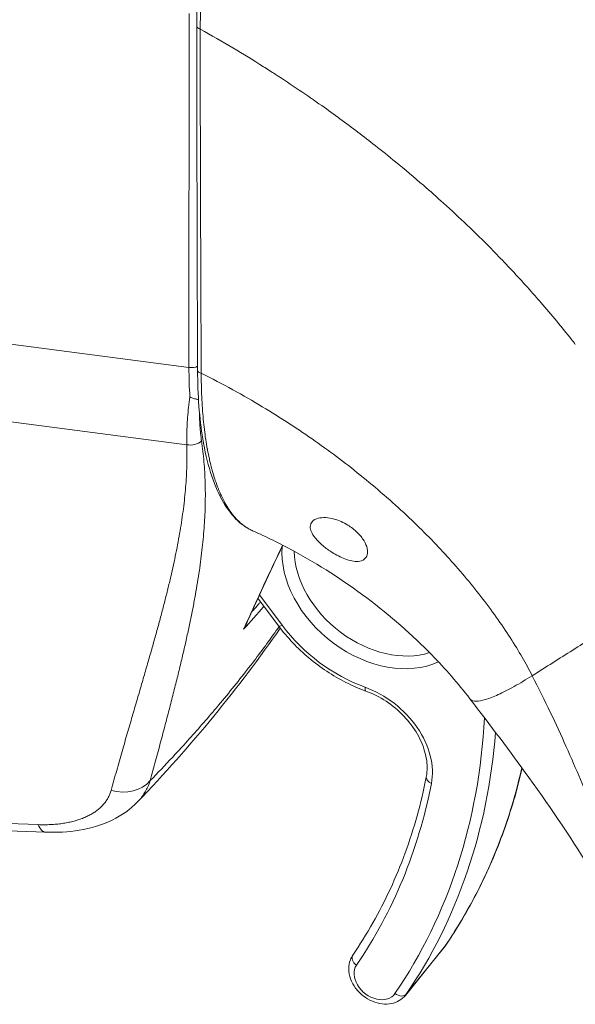
# Model space of a CAD drawing. Units: inches. Extents: x 14 to 427, y 8 to 267.
# Drawn here: x 410 to 410, y 194 to 195 of the extents above; entities that cross this region are included whole.
import ezdxf

# ---------------------------------------------------------------- set-up
doc = ezdxf.new("R2010")
doc.units = ezdxf.units.IN
doc.header["$LTSCALE"] = 26
doc.header["$MEASUREMENT"] = 0
doc.layers.add('Visible (ANSI)', color=7, linetype='Continuous', lineweight=5)
doc.layers.add('Visible Narrow (ANSI)', color=7, linetype='Continuous', lineweight=5)

msp = doc.modelspace()

# ---------------------------------------------------------------- linework, layer by layer
at = {"layer": 'Visible (ANSI)'}
for p, q in [((410.01763, 194.85922), (410.01763, 194.85922)), ((410.05572, 194.83582), (410.05572, 194.83582)), ((410.06257, 194.83148), (410.06257, 194.83148)), ((410.01224, 194.38706), (410.01224, 194.38706)), ((410.10164, 194.33311), (410.10164, 194.33309)), ((410.12746, 194.31551), (410.12746, 194.31552)), ((410.17428, 194.28104), (410.17431, 194.28103)), ((410.04214, 194.18978), (410.04214, 194.18977)), ((410.33717, 194.12617), (410.33718, 194.12613)), ((410.04938, 194.09614), (410.07809, 194.05761)), ((410.43604, 193.9917), (410.43604, 193.99169)), ((409.7539, 193.77084), (409.67637, 193.77363)), ((410.2544, 193.54399), (410.30848, 193.61095))]:
    msp.add_line(p, q, dxfattribs=at)
for centre, major_axis, start_param, end_param in [((410.20853, 194.235), (0.03484, -0.02814), 2.6878159, 2.6885243), ((410.21069, 194.23767), (-0.03086, 0.02492), 5.8951609, 5.8960514), ((410.21069, 194.23767), (0.03086, -0.02492), 0.3104248, 0.3123804), ((410.20853, 194.235), (0.03484, -0.02814), 0.3759209, 0.3776175)]:
    msp.add_ellipse(centre, major_axis=major_axis, ratio=0.7399972, start_param=start_param, end_param=end_param, dxfattribs=at)
for points, knots in [([(409.96432, 194.89143), (409.9643, 194.93248), (409.96782, 194.97834), (409.9813, 195.07214), (409.99138, 195.12123), (410.01659, 195.21632), (410.03199, 195.26353), (410.0661, 195.35036), (410.0852, 195.39112), (410.12165, 195.45587), (410.13912, 195.48213), (410.15651, 195.50367)], [0, 0, 0, 0, 0.5875624, 0.5875624, 1.1677811, 1.1677811, 1.7408647, 1.7408647, 2.3095606, 2.3095606, 2.7872918, 2.7872918, 2.7872918, 2.7872918]), ([(410.04178, 194.18994), (410.02481, 194.19754), (410.01039, 194.21258), (409.98713, 194.25505), (409.97823, 194.28385), (409.96796, 194.34603), (409.96552, 194.3783), (409.96538, 194.41313)], [0.0039124, 0.0039124, 0.0039124, 0.0039124, 0.567259, 0.567259, 1.1677899, 1.1677899, 1.6687387, 1.6687387, 1.6687387, 1.6687387]), ([(409.96668, 194.37216), (409.96605, 194.37232), (409.96535, 194.37247), (409.9646, 194.37264), (409.96319, 194.37295), (409.96157, 194.37331), (409.95987, 194.37384), (409.95817, 194.37436), (409.9564, 194.37504), (409.95468, 194.37593)], [0.15395749, 0.15395749, 0.15395749, 0.15395749, 0.33333333, 0.33333333, 0.33333333, 0.66666667, 0.66666667, 0.66666667, 1, 1, 1, 1]), ([(410.17013, 194.15088), (410.16727, 194.15197), (410.16434, 194.15329), (410.15843, 194.15629), (410.15549, 194.15796), (410.14803, 194.16262), (410.14374, 194.16573), (410.13556, 194.17257), (410.13189, 194.17624), (410.12666, 194.18281), (410.12486, 194.18571), (410.12262, 194.19104), (410.12209, 194.19348), (410.12223, 194.19826), (410.12306, 194.20054), (410.12656, 194.20466), (410.12947, 194.20634), (410.13629, 194.20802), (410.13974, 194.20831), (410.14733, 194.20788), (410.15139, 194.20718), (410.15558, 194.20601)], [-0.57392807, -0.57392807, -0.57392807, -0.57392807, -0.53381403, -0.53381403, -0.49391427, -0.49391427, -0.43075969, -0.43075969, -0.35976568, -0.35976568, -0.30059841, -0.30059841, -0.24545309, -0.24545309, -0.18315135, -0.18315135, -0.11040726, -0.11040726, -0.05467869, -0.05467869, -0.000001, -0.000001, -0.000001, -0.000001]), ([(410.15558, 194.20601), (410.15868, 194.20514), (410.16182, 194.20401), (410.16811, 194.20126), (410.17123, 194.19963), (410.17914, 194.19481), (410.18365, 194.19132), (410.19138, 194.18379), (410.19455, 194.17982), (410.19908, 194.17225), (410.20054, 194.1687), (410.20201, 194.16214), (410.20203, 194.15918), (410.20069, 194.154), (410.1993, 194.15184), (410.19507, 194.14856), (410.19213, 194.14756), (410.186, 194.14714), (410.1831, 194.14736), (410.17688, 194.14859), (410.17358, 194.14956), (410.17013, 194.15088)], [-0.56928744, -0.56928744, -0.56928744, -0.56928744, -0.52888577, -0.52888577, -0.48768411, -0.48768411, -0.42024216, -0.42024216, -0.35307171, -0.35307171, -0.29129274, -0.29129274, -0.2304014, -0.2304014, -0.16717789, -0.16717789, -0.09852884, -0.09852884, -0.04859211, -0.04859211, -0.000001, -0.000001, -0.000001, -0.000001]), ([(410.34424, 193.95632), (410.32763, 193.97789), (410.31031, 193.9978), (410.26419, 194.04497), (410.23327, 194.07206), (410.16838, 194.12078), (410.13355, 194.14309), (410.07992, 194.17217), (410.06088, 194.18151), (410.04214, 194.18977)], [0, 0, 0, 0, 0.3421649, 0.3421649, 0.8200021, 0.8200021, 1.2948776, 1.2948776, 1.5529687, 1.5529687, 1.5529687, 1.5529687]), ([(410.19945, 193.96706), (410.19007, 193.97045), (410.18078, 193.97446), (410.16261, 193.98364), (410.15372, 193.98881), (410.13653, 194.00017), (410.12823, 194.00637), (410.11239, 194.01966), (410.10486, 194.02675), (410.09073, 194.04167), (410.08414, 194.0495), (410.07809, 194.05761)], [4.46606988, 4.46606988, 4.46606988, 4.46606988, 4.62005346, 4.62005346, 4.77403703, 4.77403703, 4.92802061, 4.92802061, 5.08200418, 5.08200418, 5.23598776, 5.23598776, 5.23598776, 5.23598776]), ([(410.19945, 193.96706), (410.20909, 193.96357), (410.21866, 193.95874), (410.23664, 193.94687), (410.24505, 193.93983), (410.25981, 193.92427), (410.26616, 193.91575), (410.27622, 193.89817), (410.27991, 193.88912), (410.28439, 193.87137), (410.28515, 193.86271), (410.2843, 193.85227), (410.28397, 193.84988), (410.28352, 193.84756)], [1.3244772, 1.3244772, 1.3244772, 1.3244772, 1.6317616, 1.6317616, 1.9389889, 1.9389889, 2.246197, 2.246197, 2.5536043, 2.5536043, 2.8644315, 2.8644315, 2.9600243, 2.9600243, 2.9600243, 2.9600243]), ([(410.54883, 193.65187), (410.539, 193.6719), (410.52719, 193.6931), (410.48834, 193.7582), (410.45841, 193.80237), (410.40028, 193.88288), (410.37247, 193.91964), (410.34424, 193.95632)], [0, 0, 0, 0, 0.3459972, 0.3459972, 1.0579748, 1.0579748, 1.628654, 1.628654, 1.628654, 1.628654]), ([(410.41688, 193.85981), (410.41002, 193.83001), (410.40149, 193.80094), (410.38104, 193.74416), (410.36908, 193.71647), (410.34191, 193.66313), (410.32671, 193.63747), (410.30996, 193.61294)], [2.98604137, 2.98604137, 2.98604137, 2.98604137, 3.08071728, 3.08071728, 3.17657366, 3.17657366, 3.27243005, 3.27243005, 3.27243005, 3.27243005]), ([(410.28352, 193.84756), (410.27993, 193.82934), (410.27567, 193.8114), (410.26586, 193.77618), (410.26029, 193.75888), (410.24788, 193.72501), (410.24103, 193.70842), (410.22607, 193.67603), (410.21796, 193.66021), (410.20052, 193.62941), (410.19118, 193.61443), (410.18125, 193.59988)], [2.96002431, 2.96002431, 2.96002431, 2.96002431, 3.02250546, 3.02250546, 3.0849866, 3.0849866, 3.14746775, 3.14746775, 3.2099489, 3.2099489, 3.27243005, 3.27243005, 3.27243005, 3.27243005]), ([(409.88185, 193.81289), (409.87201, 193.8026), (409.85997, 193.79416), (409.83272, 193.78095), (409.81703, 193.77627), (409.78568, 193.77112), (409.76992, 193.77026), (409.7539, 193.77084)], [0, 0, 0, 0, 0.20312818, 0.20312818, 0.42023543, 0.42023543, 0.61637414, 0.61637414, 0.61637414, 0.61637414]), ([(410.30996, 193.61294), (410.30987, 193.61281), (410.30977, 193.61267), (410.30958, 193.6124), (410.30948, 193.61226), (410.30929, 193.612), (410.30919, 193.61186), (410.30899, 193.6116), (410.30889, 193.61147), (410.30868, 193.61121), (410.30858, 193.61108), (410.30848, 193.61095)], [3.272430046, 3.272430046, 3.272430046, 3.272430046, 3.284305988, 3.284305988, 3.29618193, 3.29618193, 3.308057872, 3.308057872, 3.319933814, 3.319933814, 3.331809756, 3.331809756, 3.331809756, 3.331809756]), ([(410.2544, 193.54399), (410.25204, 193.54108), (410.24915, 193.5386), (410.24259, 193.53471), (410.2389, 193.53334), (410.23089, 193.53172), (410.22655, 193.53159), (410.21758, 193.53261), (410.21295, 193.53387), (410.20398, 193.53766), (410.19964, 193.54023), (410.19175, 193.54642), (410.1882, 193.55004), (410.18225, 193.55802), (410.17985, 193.56238), (410.17657, 193.57142), (410.17565, 193.5761), (410.17559, 193.58508), (410.17631, 193.5894), (410.17874, 193.5957), (410.17987, 193.59787), (410.18125, 193.59988)], [3.3318098, 3.3318098, 3.3318098, 3.3318098, 3.6002479, 3.6002479, 3.881363, 3.881363, 4.1927914, 4.1927914, 4.5321554, 4.5321554, 4.8831641, 4.8831641, 5.2361667, 5.2361667, 5.5876546, 5.5876546, 5.9284735, 5.9284735, 6.2393824, 6.2393824, 6.4140227, 6.4140227, 6.4140227, 6.4140227])]:
    msp.add_open_spline(points, degree=3, knots=knots, dxfattribs=at)
for points in [[(409.96538, 194.41313), (409.96472, 194.57219), (409.96439, 194.73165), (409.96432, 194.89143)], [(410.08392, 194.1698), (410.06614, 194.1325), (410.04869, 194.09498), (410.0316, 194.05722)], [(410.08044, 194.05452), (410.02358, 193.97212), (409.9565, 193.89086), (409.88185, 193.81289)], [(410.34424, 193.95632), (410.34424, 193.95632), (410.34424, 193.95632), (410.34424, 193.95632)]]:
    msp.add_open_spline(points, degree=3, dxfattribs=at)
at = {"layer": 'Visible Narrow (ANSI)'}
for p, q in [((409.95374, 194.90893), (409.95341, 194.41689)), ((410.41077, 194.54309), (410.41081, 194.54308)), ((410.43634, 194.51475), (410.43631, 194.51475)), ((409.95341, 194.41689), (409.5279, 194.47217)), ((409.95049, 194.3095), (409.53858, 194.36301)), ((410.13256, 194.31192), (410.13257, 194.31193)), ((410.14398, 194.30375), (410.144, 194.30375)), ((410.05151, 194.10074), (410.08294, 194.05857)), ((410.03993, 194.0762), (410.03993, 194.0762)), ((410.03495, 194.06527), (410.03495, 194.06527)), ((410.40474, 194.0341), (410.40474, 194.03409)), ((410.41411, 194.01867), (410.41411, 194.01867)), ((409.74368, 193.78137), (409.67312, 193.78391)), ((410.25561, 193.54562), (410.30968, 193.61257))]:
    msp.add_line(p, q, dxfattribs=at)
for centre, major_axis, ratio, start_param, end_param in [((409.97199, 194.89144), (-0.00768, 0), 0.5780363, 0.0000004, 1.1739073), ((410.19898, 194.84057), (-0.13639, -0.50661), 0.3450664, 4.7675194, 4.7675209), ((410.18735, 194.84369), (-0.11308, -0.42001), 0.3450664, 4.7915857, 4.7915884), ((410.19897, 194.84057), (-0.10977, -0.40773), 0.3450664, 4.8057918, 4.8057951), ((410.19896, 194.84057), (0.10444, 0.38794), 0.3450664, 1.6744712, 1.6744747), ((409.95673, 194.42401), (-0.0128, 0.00001), 0.5764074, 1.3093767, 2.3113703), ((410.14336, 194.65459), (-0.11639, -0.43891), 0.3420105, 5.3724992, 5.4873328), ((409.97306, 194.41316), (-0.00768, -0.00003), 0.5831914, 0, 1.2260682), ((410.19896, 194.84055), (-0.13637, -0.50655), 0.3450664, 5.8913594, 5.8913611), ((410.16418, 194.84992), (-0.12972, -0.48184), 0.3450664, 0.085657, 0.0856608), ((410.17578, 194.84681), (-0.13305, -0.49421), 0.3450664, 0.1651644, 0.1651893), ((410.18737, 194.84369), (-0.13305, -0.49421), 0.3450664, 0.136964, 0.1370104), ((410.19897, 194.84057), (-0.13638, -0.50657), 0.3450664, 0.1967554, 0.1968435), ((409.95557, 194.32754), (-0.02164, -0.00128), 0.851615, 1.2842249, 2.3035856), ((410.29174, 194.81559), (-0.14636, -0.54364), 0.3450664, 0.1974311, 0.197542), ((410.21614, 194.12351), (-0.11448, 0.09246), 0.7399972, 0.4585544, 0.4585568), ((410.21613, 194.12351), (0.11447, -0.09246), 0.7399972, 3.6066808, 5.9353616), ((410.22154, 194.1302), (-0.10452, 0.08442), 0.7399972, 0.5531713, 2.6883174), ((410.21613, 194.12351), (0.11447, -0.09246), 0.7399972, 0.7641708, 0.7643282), ((410.08835, 194.06526), (-0.01026, -0.00765), 0.2201051, 0, 0.8611635), ((410.21613, 194.12351), (0.14931, -0.12059), 0.7399972, 4.3790073, 5.1489252), ((410.21613, 194.12351), (-0.14931, 0.12059), 0.7399972, 3.5609802, 3.5611902), ((410.22154, 194.1302), (0.15927, -0.12863), 0.7399972, 0.2844048, 0.2845136), ((409.30955, 194.35015), (0.96752, -0.78144), 0.7399972, 0.4834058, 0.4834139), ((410.2038, 193.97909), (-0.00435, -0.01203), 0.2843815, 5.4014143, 6.2831853), ((410.18774, 193.88172), (0.08959, -0.07236), 0.7399972, 0.3717854, 2.0073325), ((409.25005, 194.27651), (0.95758, -0.77341), 0.7399972, 0.0593797, 0.4923957), ((409.25546, 194.2832), (0.96754, -0.78145), 0.7399972, 0.0593797, 0.4688435), ((409.30953, 194.35015), (0.96754, -0.78145), 0.7399972, 0.0593797, 0.3487574), ((409.8572, 193.86959), (0.04933, -0.01363), 0.8278219, 4.6965928, 5.927504), ((410.29607, 193.84509), (-0.01255, 0.00247), 0.6266574, 0, 1.2518694), ((409.25005, 194.27651), (0.90582, -0.7316), 0.7399972, 0.0593797, 0.3717854), ((409.75574, 193.82199), (-0.00184, -0.05115), 0.3460416, 5.6423602, 6.2831853), ((410.27264, 193.63989), (0.03583, -0.02894), 0.7399972, 0, 0.0593797), ((410.29939, 193.62016), (0.01057, -0.00722), 0.6714245, 6.2292969, 6.2831853), ((410.19181, 193.59267), (-0.01057, 0.00722), 0.6714245, 0, 1.5169105), ((410.21316, 193.56624), (-0.02588, 0.0209), 0.7399972, 0.0593797, 3.2009724), ((410.24532, 193.55321), (0.01057, -0.00722), 0.6714245, 4.6584982, 6.2292969), ((410.21857, 193.57294), (0.03583, -0.02894), 0.7399972, 0, 0.0593797)]:
    msp.add_ellipse(centre, major_axis=major_axis, ratio=ratio, start_param=start_param, end_param=end_param, dxfattribs=at)
for points, knots in [([(410.16451, 195.50429), (410.16403, 195.5037), (410.16352, 195.50306), (410.16297, 195.50237), (410.16241, 195.50167), (410.16181, 195.50091), (410.16117, 195.50011), (410.16116, 195.5001), (410.16116, 195.50009), (410.16115, 195.50008), (410.16052, 195.49928), (410.15986, 195.49844), (410.15918, 195.49755), (410.15917, 195.49754), (410.15916, 195.49753), (410.15915, 195.49752), (410.15846, 195.49663), (410.15775, 195.4957), (410.15701, 195.49473), (410.157, 195.49472), (410.15699, 195.49471), (410.15698, 195.49469), (410.15624, 195.49372), (410.15547, 195.49271), (410.15469, 195.49166), (410.15468, 195.49165), (410.15467, 195.49164), (410.15466, 195.49162), (410.15388, 195.49057), (410.15307, 195.48949), (410.15224, 195.48836), (410.15223, 195.48835), (410.15222, 195.48834), (410.15221, 195.48832), (410.15138, 195.48719), (410.15052, 195.48601), (410.14962, 195.48477), (410.14962, 195.48475), (410.14961, 195.48474), (410.1496, 195.48473), (410.1487, 195.48348), (410.14775, 195.48216), (410.14676, 195.48075), (410.14675, 195.48074), (410.14674, 195.48072), (410.14673, 195.48071), (410.14573, 195.4793), (410.14468, 195.47779), (410.14356, 195.47617), (410.14355, 195.47616), (410.14354, 195.47614), (410.14353, 195.47613), (410.14241, 195.4745), (410.14122, 195.47276), (410.13995, 195.47088), (410.13994, 195.47086), (410.13993, 195.47085), (410.13992, 195.47083), (410.13865, 195.46894), (410.1373, 195.46691), (410.13585, 195.4647), (410.13584, 195.46468), (410.13583, 195.46467), (410.13582, 195.46465), (410.13437, 195.46243), (410.13282, 195.46004), (410.13118, 195.45746), (410.13117, 195.45744), (410.13116, 195.45742), (410.13115, 195.4574), (410.12951, 195.45482), (410.12778, 195.45205), (410.12598, 195.44912), (410.12597, 195.4491), (410.12595, 195.44908), (410.12594, 195.44906), (410.12414, 195.44612), (410.12228, 195.44303), (410.12034, 195.43975), (410.12032, 195.43973), (410.12031, 195.43971), (410.1203, 195.43969), (410.11835, 195.4364), (410.11633, 195.43292), (410.11424, 195.42925), (410.11423, 195.42923), (410.11422, 195.42921), (410.11421, 195.42919), (410.11211, 195.42551), (410.10996, 195.42165), (410.10772, 195.41756), (410.10771, 195.41753), (410.1077, 195.41751), (410.10768, 195.41749), (410.10544, 195.41339), (410.10312, 195.40906), (410.10072, 195.40446), (410.10071, 195.40444), (410.10069, 195.40442), (410.10068, 195.4044), (410.09828, 195.3998), (410.09578, 195.39493), (410.09319, 195.38975), (410.09318, 195.38973), (410.09317, 195.3897), (410.09316, 195.38968), (410.09057, 195.3845), (410.08789, 195.379), (410.0851, 195.37315), (410.08509, 195.37313), (410.08508, 195.3731), (410.08507, 195.37308), (410.08229, 195.36722), (410.0794, 195.361), (410.07641, 195.35435), (410.0764, 195.35433), (410.07639, 195.35431), (410.07638, 195.35429), (410.07338, 195.34763), (410.07028, 195.34056), (410.06707, 195.33301), (410.06707, 195.33299), (410.06706, 195.33296), (410.06705, 195.33294), (410.06384, 195.32538), (410.06053, 195.31734), (410.05714, 195.3088), (410.05713, 195.30878), (410.05712, 195.30876), (410.05711, 195.30874), (410.05372, 195.3002), (410.05024, 195.29115), (410.04669, 195.28155), (410.04669, 195.28153), (410.04668, 195.28152), (410.04667, 195.2815), (410.04313, 195.2719), (410.03951, 195.26174), (410.03582, 195.25091), (410.03582, 195.25089), (410.03581, 195.25088), (410.03581, 195.25087), (410.03212, 195.24003), (410.02836, 195.22851), (410.02456, 195.21622), (410.02455, 195.21621), (410.02455, 195.21621), (410.02455, 195.2162), (410.02074, 195.20391), (410.01689, 195.19085), (410.01306, 195.17696), (410.01306, 195.17696), (410.01306, 195.17695), (410.01306, 195.17695), (410.00922, 195.16305), (410.0054, 195.14831), (410.00198, 195.13417), (410.00198, 195.13417), (410.00198, 195.13416), (410.00198, 195.13416), (409.99857, 195.12002), (409.99555, 195.10649), (409.99289, 195.09376), (409.99289, 195.09375), (409.99289, 195.09374), (409.99289, 195.09373), (409.99023, 195.08101), (409.98794, 195.06908), (409.98594, 195.05789), (409.98594, 195.05788), (409.98593, 195.05786), (409.98593, 195.05785), (409.98393, 195.04667), (409.98222, 195.03622), (409.98073, 195.02639), (409.98073, 195.02637), (409.98072, 195.02635), (409.98072, 195.02633), (409.97923, 195.01651), (409.97796, 195.0073), (409.97686, 194.99863), (409.97685, 194.99861), (409.97685, 194.99859), (409.97685, 194.99857), (409.97575, 194.98991), (409.97482, 194.98178), (409.97402, 194.97412), (409.97402, 194.9741), (409.97402, 194.97408), (409.97402, 194.97405), (409.97322, 194.9664), (409.97256, 194.95921), (409.972, 194.95242), (409.972, 194.9524), (409.972, 194.95237), (409.97199, 194.95235), (409.97144, 194.94556), (409.97099, 194.93917), (409.97062, 194.93313), (409.97061, 194.93311), (409.97061, 194.93309), (409.97061, 194.93307), (409.97024, 194.92704), (409.96995, 194.92137), (409.96973, 194.91601), (409.96973, 194.91599), (409.96973, 194.91597), (409.96973, 194.91594), (409.9695, 194.9106), (409.96934, 194.90557), (409.96923, 194.90082), (409.96923, 194.90079), (409.96923, 194.90077), (409.96923, 194.90075), (409.96912, 194.896), (409.96905, 194.89154), (409.96903, 194.88734)], [0, 0, 0, 0, 0.0266821, 0.0266821, 0.0266821, 0.0537236, 0.0537236, 0.0537236, 0.0540541, 0.0540541, 0.0540541, 0.0807638, 0.0807638, 0.0807638, 0.0810811, 0.0810811, 0.0810811, 0.1078045, 0.1078045, 0.1078045, 0.1081081, 0.1081081, 0.1081081, 0.1348444, 0.1348444, 0.1348444, 0.1351351, 0.1351351, 0.1351351, 0.1618839, 0.1618839, 0.1618839, 0.1621622, 0.1621622, 0.1621622, 0.1889244, 0.1889244, 0.1889244, 0.1891892, 0.1891892, 0.1891892, 0.2159652, 0.2159652, 0.2159652, 0.2162162, 0.2162162, 0.2162162, 0.243006, 0.243006, 0.243006, 0.2432432, 0.2432432, 0.2432432, 0.2700466, 0.2700466, 0.2700466, 0.2702703, 0.2702703, 0.2702703, 0.2970878, 0.2970878, 0.2970878, 0.2972973, 0.2972973, 0.2972973, 0.3241293, 0.3241293, 0.3241293, 0.3243243, 0.3243243, 0.3243243, 0.3511695, 0.3511695, 0.3511695, 0.3513514, 0.3513514, 0.3513514, 0.3782099, 0.3782099, 0.3782099, 0.3783784, 0.3783784, 0.3783784, 0.4052505, 0.4052505, 0.4052505, 0.4054054, 0.4054054, 0.4054054, 0.4322909, 0.4322909, 0.4322909, 0.4324324, 0.4324324, 0.4324324, 0.4593316, 0.4593316, 0.4593316, 0.4594595, 0.4594595, 0.4594595, 0.4863722, 0.4863722, 0.4863722, 0.4864865, 0.4864865, 0.4864865, 0.5134128, 0.5134128, 0.5134128, 0.5135135, 0.5135135, 0.5135135, 0.5404535, 0.5404535, 0.5404535, 0.5405405, 0.5405405, 0.5405405, 0.5674942, 0.5674942, 0.5674942, 0.5675676, 0.5675676, 0.5675676, 0.5945348, 0.5945348, 0.5945348, 0.5945946, 0.5945946, 0.5945946, 0.6215754, 0.6215754, 0.6215754, 0.6216216, 0.6216216, 0.6216216, 0.648616, 0.648616, 0.648616, 0.6486486, 0.6486486, 0.6486486, 0.6756567, 0.6756567, 0.6756567, 0.6756757, 0.6756757, 0.6756757, 0.7026974, 0.7026974, 0.7026974, 0.7027027, 0.7027027, 0.7027027, 0.7297297, 0.7297297, 0.7297297, 0.7297378, 0.7297378, 0.7297378, 0.7567568, 0.7567568, 0.7567568, 0.7567785, 0.7567785, 0.7567785, 0.7837838, 0.7837838, 0.7837838, 0.7838193, 0.7838193, 0.7838193, 0.8108108, 0.8108108, 0.8108108, 0.8108599, 0.8108599, 0.8108599, 0.8378378, 0.8378378, 0.8378378, 0.8379005, 0.8379005, 0.8379005, 0.8648649, 0.8648649, 0.8648649, 0.8649412, 0.8649412, 0.8649412, 0.8918919, 0.8918919, 0.8918919, 0.8919818, 0.8919818, 0.8919818, 0.9189189, 0.9189189, 0.9189189, 0.9190223, 0.9190223, 0.9190223, 0.9459459, 0.9459459, 0.9459459, 0.946063, 0.946063, 0.946063, 0.972973, 0.972973, 0.972973, 0.9731035, 0.9731035, 0.9731035, 1, 1, 1, 1]), ([(409.96903, 194.88734), (409.96906, 194.83968), (409.96911, 194.79825), (409.9692, 194.75691), (409.96929, 194.71557), (409.96941, 194.67432), (409.96954, 194.63587), (409.96966, 194.59741), (409.96979, 194.56174), (409.96994, 194.52432), (409.97009, 194.48691), (409.97026, 194.44776), (409.97048, 194.40893)], [0, 0, 0, 0, 0.25, 0.25, 0.25, 0.5, 0.5, 0.5, 0.75, 0.75, 0.75, 1, 1, 1, 1]), ([(410.49081, 194.44893), (410.48905, 194.45119), (410.48727, 194.45346), (410.48548, 194.45574), (410.47224, 194.47254), (410.45817, 194.4896), (410.44292, 194.50719), (410.44093, 194.50948), (410.43893, 194.51178), (410.4369, 194.51409), (410.42354, 194.52931), (410.40927, 194.54493), (410.39461, 194.56033), (410.38765, 194.56765), (410.3806, 194.57491), (410.37355, 194.58205), (410.36247, 194.59325), (410.35135, 194.60417), (410.34023, 194.61478), (410.32935, 194.62518), (410.31847, 194.63529), (410.30765, 194.6451), (410.29829, 194.65359), (410.28896, 194.66186), (410.27951, 194.67006), (410.26688, 194.681), (410.25405, 194.69182), (410.24053, 194.70287), (410.23139, 194.71035), (410.22193, 194.71793), (410.21217, 194.7256), (410.19671, 194.73773), (410.18048, 194.75008), (410.16344, 194.76256), (410.15517, 194.76861), (410.14671, 194.7747), (410.13806, 194.78082), (410.11764, 194.79525), (410.09613, 194.80984), (410.07343, 194.82451), (410.06803, 194.828), (410.06257, 194.83149), (410.05703, 194.83499), (410.02944, 194.85243), (410.00015, 194.86994), (409.96903, 194.88734)], [0, 0, 0, 0, 0.0152892, 0.0152892, 0.0152892, 0.12816556, 0.12816556, 0.12816556, 0.14285714, 0.14285714, 0.14285714, 0.23972808, 0.23972808, 0.23972808, 0.28571429, 0.28571429, 0.28571429, 0.3578831, 0.3578831, 0.3578831, 0.42857143, 0.42857143, 0.42857143, 0.48974259, 0.48974259, 0.48974259, 0.57142857, 0.57142857, 0.57142857, 0.62671971, 0.62671971, 0.62671971, 0.71428571, 0.71428571, 0.71428571, 0.75680504, 0.75680504, 0.75680504, 0.85714286, 0.85714286, 0.85714286, 0.88101857, 0.88101857, 0.88101857, 1, 1, 1, 1]), ([(409.97048, 194.40893), (409.97048, 194.40367), (409.97053, 194.39829), (409.97064, 194.39279), (409.97075, 194.38729), (409.97093, 194.38168), (409.97117, 194.37624), (409.97117, 194.37612), (409.97118, 194.37601), (409.97118, 194.3759), (409.97142, 194.37058), (409.97171, 194.36543), (409.97205, 194.3604), (409.97206, 194.36021), (409.97207, 194.36003), (409.97208, 194.35984), (409.97242, 194.3549), (409.97281, 194.35007), (409.97326, 194.34536), (409.97328, 194.34511), (409.9733, 194.34486), (409.97333, 194.34461), (409.97376, 194.33998), (409.97425, 194.33547), (409.97478, 194.33111), (409.97481, 194.3308), (409.97485, 194.3305), (409.97489, 194.33019), (409.97541, 194.32592), (409.97597, 194.32177), (409.9766, 194.31758), (409.97666, 194.31722), (409.97671, 194.31685), (409.97677, 194.31649), (409.9774, 194.31236), (409.97809, 194.30818), (409.97887, 194.30389), (409.97896, 194.30344), (409.97904, 194.303), (409.97912, 194.30255), (409.97992, 194.2983), (409.9808, 194.29395), (409.98176, 194.28964), (409.98188, 194.28911), (409.982, 194.28858), (409.98212, 194.28806), (409.98309, 194.28382), (409.98413, 194.27962), (409.98526, 194.27546), (409.98542, 194.27487), (409.98558, 194.27428), (409.98575, 194.27369), (409.98688, 194.26961), (409.9881, 194.26558), (409.98941, 194.26161), (409.98962, 194.26097), (409.98983, 194.26033), (409.99005, 194.2597), (409.99136, 194.25582), (409.99277, 194.252), (409.99426, 194.24827), (409.99453, 194.2476), (409.9948, 194.24693), (409.99508, 194.24626), (409.99658, 194.24263), (409.99818, 194.23908), (409.99986, 194.23566), (410.00019, 194.23497), (410.00054, 194.23428), (410.00088, 194.2336), (410.00257, 194.23028), (410.00434, 194.22708), (410.00624, 194.22396), (410.00666, 194.22327), (410.00708, 194.22259), (410.00751, 194.22192), (410.00943, 194.21889), (410.01145, 194.21599), (410.01345, 194.21339), (410.01394, 194.21275), (410.01443, 194.21213), (410.01492, 194.21152), (410.01687, 194.2091), (410.0188, 194.20695), (410.02066, 194.20504), (410.02117, 194.20452), (410.02166, 194.20402), (410.02216, 194.20354), (410.02395, 194.20179), (410.02569, 194.20025), (410.02739, 194.19888), (410.02789, 194.19847), (410.02838, 194.19808), (410.02888, 194.1977), (410.03052, 194.19644), (410.03213, 194.19532), (410.03372, 194.1943), (410.03423, 194.19398), (410.03474, 194.19366), (410.03524, 194.19336), (410.0368, 194.19242), (410.03834, 194.19158), (410.0399, 194.19082), (410.04044, 194.19055), (410.04098, 194.1903), (410.04152, 194.19005), (410.04172, 194.18996), (410.04193, 194.18987), (410.04214, 194.18978)], [0, 0, 0, 0, 0.02, 0.02, 0.02, 0.04, 0.04, 0.04, 0.04042106, 0.04042106, 0.04042106, 0.06, 0.06, 0.06, 0.0607227, 0.0607227, 0.0607227, 0.08, 0.08, 0.08, 0.0810182, 0.0810182, 0.0810182, 0.1, 0.1, 0.1, 0.10132862, 0.10132862, 0.10132862, 0.12, 0.12, 0.12, 0.12162982, 0.12162982, 0.12162982, 0.14, 0.14, 0.14, 0.14190463, 0.14190463, 0.14190463, 0.16, 0.16, 0.16, 0.16220962, 0.16220962, 0.16220962, 0.18, 0.18, 0.18, 0.18251094, 0.18251094, 0.18251094, 0.2, 0.2, 0.2, 0.20280849, 0.20280849, 0.20280849, 0.22, 0.22, 0.22, 0.22310348, 0.22310348, 0.22310348, 0.24, 0.24, 0.24, 0.24341549, 0.24341549, 0.24341549, 0.26, 0.26, 0.26, 0.26364309, 0.26364309, 0.26364309, 0.28, 0.28, 0.28, 0.28400376, 0.28400376, 0.28400376, 0.3, 0.3, 0.3, 0.30432691, 0.30432691, 0.30432691, 0.32, 0.32, 0.32, 0.32461242, 0.32461242, 0.32461242, 0.34, 0.34, 0.34, 0.34491177, 0.34491177, 0.34491177, 0.36, 0.36, 0.36, 0.36519274, 0.36519274, 0.36519274, 0.3671649, 0.3671649, 0.3671649, 0.3671649]), ([(410.43083, 193.98841), (410.42218, 194.00521), (410.41212, 194.02271), (410.40017, 194.04128), (410.38822, 194.05984), (410.37434, 194.07946), (410.35955, 194.09851), (410.34476, 194.11757), (410.32907, 194.13606), (410.31267, 194.15406), (410.29627, 194.17206), (410.27917, 194.18956), (410.25956, 194.20807), (410.23994, 194.22658), (410.21777, 194.24605), (410.19577, 194.26397), (410.17377, 194.28189), (410.15197, 194.29832), (410.12892, 194.31449), (410.10587, 194.33065), (410.08158, 194.34656), (410.05528, 194.36236), (410.02898, 194.37816), (410.00067, 194.39384), (409.97048, 194.40893)], [0, 0, 0, 0, 0.125, 0.125, 0.125, 0.25, 0.25, 0.25, 0.375, 0.375, 0.375, 0.5, 0.5, 0.5, 0.625, 0.625, 0.625, 0.75, 0.75, 0.75, 0.875, 0.875, 0.875, 1, 1, 1, 1]), ([(409.95468, 194.37593), (409.95399, 194.37101), (409.95338, 194.36618), (409.95285, 194.36145), (409.95232, 194.35671), (409.95188, 194.35208), (409.95152, 194.34754), (409.95116, 194.343), (409.95089, 194.33856), (409.95069, 194.33423), (409.9505, 194.3299), (409.95038, 194.32567), (409.95035, 194.32154), (409.95032, 194.31742), (409.95036, 194.3134), (409.95049, 194.3095)], [0, 0, 0, 0, 0.2, 0.2, 0.2, 0.4, 0.4, 0.4, 0.6, 0.6, 0.6, 0.8, 0.8, 0.8, 1, 1, 1, 1]), ([(409.96795, 194.35513), (409.96798, 194.35247), (409.96803, 194.34985), (409.96811, 194.34727), (409.96823, 194.34337), (409.96841, 194.33956), (409.96865, 194.33585), (409.9689, 194.33214), (409.9692, 194.32852), (409.96957, 194.32499), (409.96994, 194.32146), (409.97036, 194.31803), (409.97085, 194.31469)], [0.26754296, 0.26754296, 0.26754296, 0.26754296, 0.4, 0.4, 0.4, 0.6, 0.6, 0.6, 0.8, 0.8, 0.8, 1, 1, 1, 1]), ([(409.95049, 194.3095), (409.95062, 194.3046), (409.95067, 194.2997), (409.95066, 194.29479), (409.95064, 194.28988), (409.95056, 194.28497), (409.95042, 194.28006), (409.95027, 194.27514), (409.95006, 194.27022), (409.94978, 194.26528), (409.94951, 194.26035), (409.94917, 194.25541), (409.94877, 194.25045), (409.94837, 194.24549), (409.9479, 194.24051), (409.94738, 194.23552), (409.94686, 194.23053), (409.94628, 194.22552), (409.94564, 194.22048), (409.94499, 194.21544), (409.94429, 194.21038), (409.94354, 194.20529), (409.94278, 194.2002), (409.94197, 194.19508), (409.9411, 194.18993), (409.94023, 194.18478), (409.93931, 194.17959), (409.93833, 194.17436), (409.93735, 194.16913), (409.93632, 194.16385), (409.93524, 194.15853), (409.93415, 194.15321), (409.93302, 194.14785), (409.93183, 194.14242), (409.93064, 194.137), (409.9294, 194.13152), (409.92811, 194.12598), (409.92681, 194.12044), (409.92547, 194.11484), (409.92408, 194.10917), (409.92268, 194.10349), (409.92124, 194.09775), (409.91974, 194.09193), (409.91825, 194.0861), (409.9167, 194.0802), (409.91511, 194.07421), (409.91352, 194.06822), (409.91187, 194.06214), (409.91018, 194.05597), (409.90849, 194.04979), (409.90675, 194.04352), (409.90496, 194.03714), (409.90317, 194.03076), (409.90133, 194.02427), (409.89944, 194.01766), (409.89755, 194.01105), (409.89561, 194.00432), (409.89363, 193.99746), (409.89164, 193.99061), (409.88961, 193.98362), (409.88753, 193.97648), (409.88545, 193.96935), (409.88332, 193.96207), (409.88115, 193.95463), (409.87897, 193.94719), (409.87675, 193.93959), (409.87448, 193.93182), (409.87221, 193.92405), (409.8699, 193.9161), (409.86754, 193.90797), (409.86518, 193.89983), (409.86278, 193.89149), (409.86033, 193.88296), (409.85789, 193.87443), (409.8554, 193.86569), (409.85287, 193.8567), (409.85033, 193.8477), (409.84776, 193.83846), (409.84514, 193.82897)], [0, 0, 0, 0, 0.0384615, 0.0384615, 0.0384615, 0.0769231, 0.0769231, 0.0769231, 0.1153846, 0.1153846, 0.1153846, 0.1538462, 0.1538462, 0.1538462, 0.1923077, 0.1923077, 0.1923077, 0.2307692, 0.2307692, 0.2307692, 0.2692308, 0.2692308, 0.2692308, 0.3076923, 0.3076923, 0.3076923, 0.3461538, 0.3461538, 0.3461538, 0.3846154, 0.3846154, 0.3846154, 0.4230769, 0.4230769, 0.4230769, 0.4615385, 0.4615385, 0.4615385, 0.5, 0.5, 0.5, 0.5384615, 0.5384615, 0.5384615, 0.5769231, 0.5769231, 0.5769231, 0.6153846, 0.6153846, 0.6153846, 0.6538462, 0.6538462, 0.6538462, 0.6923077, 0.6923077, 0.6923077, 0.7307692, 0.7307692, 0.7307692, 0.7692308, 0.7692308, 0.7692308, 0.8076923, 0.8076923, 0.8076923, 0.8461538, 0.8461538, 0.8461538, 0.8846154, 0.8846154, 0.8846154, 0.9230769, 0.9230769, 0.9230769, 0.9615385, 0.9615385, 0.9615385, 1, 1, 1, 1]), ([(409.97085, 194.31469), (409.97155, 194.30988), (409.97218, 194.30508), (409.97274, 194.30026), (409.9733, 194.29545), (409.97379, 194.29062), (409.97421, 194.28579), (409.97463, 194.28096), (409.97498, 194.27612), (409.97526, 194.27127), (409.97555, 194.26642), (409.97576, 194.26156), (409.97592, 194.25669), (409.97607, 194.25181), (409.97615, 194.24692), (409.97618, 194.24201), (409.9762, 194.2371), (409.97616, 194.23218), (409.97606, 194.22723), (409.97595, 194.22228), (409.97579, 194.2173), (409.97556, 194.2123), (409.97534, 194.2073), (409.97506, 194.20227), (409.97471, 194.19721), (409.97437, 194.19215), (409.97397, 194.18705), (409.97351, 194.18192), (409.97305, 194.17678), (409.97253, 194.17161), (409.97196, 194.16639), (409.97138, 194.16117), (409.97075, 194.1559), (409.97007, 194.15058), (409.96938, 194.14526), (409.96863, 194.13989), (409.96783, 194.13446), (409.96703, 194.12903), (409.96618, 194.12354), (409.96527, 194.11798), (409.96435, 194.11241), (409.96339, 194.10679), (409.96236, 194.10108), (409.96134, 194.09537), (409.96026, 194.08959), (409.95912, 194.08372), (409.95798, 194.07785), (409.95679, 194.0719), (409.95554, 194.06585), (409.95429, 194.0598), (409.95298, 194.05365), (409.95161, 194.0474), (409.95025, 194.04114), (409.94882, 194.03478), (409.94734, 194.0283), (409.94585, 194.02183), (409.94431, 194.01523), (409.94271, 194.0085), (409.9411, 194.00177), (409.93944, 193.99492), (409.93771, 193.98791), (409.93599, 193.98091), (409.9342, 193.97376), (409.93234, 193.96646), (409.93049, 193.95915), (409.92857, 193.95168), (409.92659, 193.94404), (409.92461, 193.9364), (409.92256, 193.92858), (409.92045, 193.92057), (409.91833, 193.91255), (409.91615, 193.90434), (409.9139, 193.89593), (409.91165, 193.88751), (409.90933, 193.87889), (409.90693, 193.87001), (409.90453, 193.86112), (409.90206, 193.85198), (409.89951, 193.8426)], [0, 0, 0, 0, 0.0384615, 0.0384615, 0.0384615, 0.0769231, 0.0769231, 0.0769231, 0.1153846, 0.1153846, 0.1153846, 0.1538462, 0.1538462, 0.1538462, 0.1923077, 0.1923077, 0.1923077, 0.2307692, 0.2307692, 0.2307692, 0.2692308, 0.2692308, 0.2692308, 0.3076923, 0.3076923, 0.3076923, 0.3461538, 0.3461538, 0.3461538, 0.3846154, 0.3846154, 0.3846154, 0.4230769, 0.4230769, 0.4230769, 0.4615385, 0.4615385, 0.4615385, 0.5, 0.5, 0.5, 0.5384615, 0.5384615, 0.5384615, 0.5769231, 0.5769231, 0.5769231, 0.6153846, 0.6153846, 0.6153846, 0.6538462, 0.6538462, 0.6538462, 0.6923077, 0.6923077, 0.6923077, 0.7307692, 0.7307692, 0.7307692, 0.7692308, 0.7692308, 0.7692308, 0.8076923, 0.8076923, 0.8076923, 0.8461538, 0.8461538, 0.8461538, 0.8846154, 0.8846154, 0.8846154, 0.9230769, 0.9230769, 0.9230769, 0.9615385, 0.9615385, 0.9615385, 1, 1, 1, 1]), ([(410.02939, 194.053), (410.04075, 194.07815), (410.05189, 194.10235), (410.06276, 194.12561), (410.06985, 194.14077), (410.07682, 194.15554), (410.08368, 194.16992)], [0.00000005, 0.00000005, 0.00000005, 0.00000005, 0.25, 0.25, 0.25, 0.41299644, 0.41299644, 0.41299644, 0.41299644]), ([(410.05303, 194.09124), (410.05205, 194.09008), (410.05107, 194.08895), (410.05011, 194.08783), (410.0475, 194.0848), (410.04497, 194.08191), (410.04252, 194.07912), (410.04185, 194.07837), (410.0412, 194.07763), (410.04055, 194.07689)], [0.70383468, 0.70383468, 0.70383468, 0.70383468, 0.75, 0.75, 0.75, 0.875, 0.875, 0.875, 0.90871814, 0.90871814, 0.90871814, 0.90871814]), ([(410.43083, 193.98841), (410.44048, 193.99449), (410.44998, 194.0005), (410.45933, 194.00641), (410.46869, 194.01232), (410.47789, 194.01814), (410.48714, 194.02398), (410.49638, 194.02982), (410.50566, 194.03568), (410.51496, 194.04155), (410.52425, 194.04742), (410.53356, 194.05331), (410.54291, 194.05921), (410.55226, 194.06512), (410.56165, 194.07105), (410.57095, 194.07692), (410.58025, 194.0828), (410.58945, 194.08861), (410.59888, 194.09457)], [0, 0, 0, 0, 0.1666667, 0.1666667, 0.1666667, 0.3333333, 0.3333333, 0.3333333, 0.5, 0.5, 0.5, 0.6666667, 0.6666667, 0.6666667, 0.8333333, 0.8333333, 0.8333333, 1, 1, 1, 1]), ([(410.0346, 194.06384), (410.03441, 194.06313), (410.03418, 194.0624), (410.03391, 194.06165), (410.03359, 194.06075), (410.03322, 194.05984), (410.03279, 194.05889), (410.03235, 194.05795), (410.03186, 194.05699), (410.0313, 194.056), (410.03073, 194.05502), (410.0301, 194.05401), (410.02939, 194.053)], [0.45149239, 0.45149239, 0.45149239, 0.45149239, 0.57142857, 0.57142857, 0.57142857, 0.71428571, 0.71428571, 0.71428571, 0.85714286, 0.85714286, 0.85714286, 1, 1, 1, 1]), ([(410.07883, 194.05663), (410.07751, 194.05477), (410.07619, 194.0529), (410.07486, 194.05103), (410.06353, 194.03513), (410.05164, 194.01904), (410.03932, 194.00302), (410.03784, 194.0011), (410.03635, 193.99917), (410.03486, 193.99725), (410.02095, 193.97933), (410.00653, 193.96152), (409.99169, 193.94392), (409.98997, 193.94188), (409.98824, 193.93984), (409.98651, 193.93781), (409.9733, 193.92229), (409.95976, 193.90695), (409.94615, 193.89202), (409.94089, 193.88624), (409.93561, 193.88052), (409.93032, 193.87485), (409.92013, 193.86395), (409.90988, 193.85322), (409.89951, 193.8426)], [0.17898916, 0.17898916, 0.17898916, 0.17898916, 0.2, 0.2, 0.2, 0.37856198, 0.37856198, 0.37856198, 0.4, 0.4, 0.4, 0.6, 0.6, 0.6, 0.62314447, 0.62314447, 0.62314447, 0.8, 0.8, 0.8, 0.86841621, 0.86841621, 0.86841621, 1, 1, 1, 1]), ([(410.0316, 194.05722), (410.03153, 194.05706), (410.03146, 194.05691), (410.03139, 194.05675), (410.03081, 194.05553), (410.03015, 194.05427), (410.02939, 194.053)], [0.8121205, 0.8121205, 0.8121205, 0.8121205, 0.83333333, 0.83333333, 0.83333333, 0.99999753, 0.99999753, 0.99999753, 0.99999753]), ([(410.34424, 193.95632), (410.34448, 193.95601), (410.34474, 193.95573), (410.34502, 193.95546), (410.34674, 193.95386), (410.34937, 193.95305), (410.35286, 193.95302), (410.35636, 193.95299), (410.36071, 193.95374), (410.36587, 193.95527), (410.37103, 193.9568), (410.37698, 193.95909), (410.38363, 193.96212), (410.39028, 193.96515), (410.39763, 193.9689), (410.4056, 193.97335), (410.41357, 193.9778), (410.42218, 193.98297), (410.43083, 193.98841)], [0.26215734, 0.26215734, 0.26215734, 0.26215734, 0.28571429, 0.28571429, 0.28571429, 0.42857143, 0.42857143, 0.42857143, 0.57142857, 0.57142857, 0.57142857, 0.71428571, 0.71428571, 0.71428571, 0.85714286, 0.85714286, 0.85714286, 1, 1, 1, 1]), ([(410.58639, 193.6432), (410.57407, 193.66835), (410.56246, 193.6937), (410.55101, 193.71979), (410.53957, 193.74587), (410.52829, 193.7727), (410.51642, 193.80084), (410.50455, 193.82898), (410.49209, 193.85843), (410.47812, 193.88964), (410.46415, 193.92085), (410.44867, 193.95381), (410.43083, 193.98841)], [0, 0, 0, 0, 0.25, 0.25, 0.25, 0.5, 0.5, 0.5, 0.75, 0.75, 0.75, 1, 1, 1, 1]), ([(409.89951, 193.8426), (409.89877, 193.84019), (409.8979, 193.83783), (409.89692, 193.83553), (409.89593, 193.83323), (409.89484, 193.83098), (409.89362, 193.82879), (409.89241, 193.82661), (409.89109, 193.82448), (409.88965, 193.82241), (409.88822, 193.82035), (409.88667, 193.81834), (409.88502, 193.8164), (409.88401, 193.81521), (409.88295, 193.81404), (409.88185, 193.81289)], [0, 0, 0, 0, 0.05555556, 0.05555556, 0.05555556, 0.11111111, 0.11111111, 0.11111111, 0.16666667, 0.16666667, 0.16666667, 0.22222222, 0.22222222, 0.22222222, 0.25643307, 0.25643307, 0.25643307, 0.25643307]), ([(409.84514, 193.82897), (409.84466, 193.82726), (409.8441, 193.82558), (409.84344, 193.82393), (409.84278, 193.82229), (409.84203, 193.82068), (409.84119, 193.81911), (409.84035, 193.81754), (409.83942, 193.81602), (409.83841, 193.81453), (409.83739, 193.81305), (409.83629, 193.8116), (409.83511, 193.8102), (409.83392, 193.8088), (409.83265, 193.80744), (409.8313, 193.80613), (409.82995, 193.80482), (409.82852, 193.80356), (409.827, 193.80234), (409.82549, 193.80112), (409.8239, 193.79995), (409.82223, 193.79883), (409.82057, 193.79771), (409.81882, 193.79663), (409.817, 193.79561), (409.81519, 193.79459), (409.81329, 193.79362), (409.81133, 193.7927), (409.80937, 193.79178), (409.80733, 193.79091), (409.80523, 193.79009), (409.80313, 193.78928), (409.80096, 193.78852), (409.79873, 193.78781), (409.7965, 193.7871), (409.7942, 193.78645), (409.79184, 193.78586), (409.78949, 193.78526), (409.78708, 193.78472), (409.7846, 193.78424), (409.78213, 193.78376), (409.7796, 193.78333), (409.77702, 193.78296), (409.77444, 193.78259), (409.7718, 193.78228), (409.76911, 193.78203), (409.76642, 193.78178), (409.76368, 193.78159), (409.7609, 193.78145), (409.75811, 193.78132), (409.75528, 193.78124), (409.75241, 193.78123), (409.74954, 193.78121), (409.74664, 193.78126), (409.74368, 193.78137)], [0, 0, 0, 0, 0.0555556, 0.0555556, 0.0555556, 0.1111111, 0.1111111, 0.1111111, 0.1666667, 0.1666667, 0.1666667, 0.2222222, 0.2222222, 0.2222222, 0.2777778, 0.2777778, 0.2777778, 0.3333333, 0.3333333, 0.3333333, 0.3888889, 0.3888889, 0.3888889, 0.4444444, 0.4444444, 0.4444444, 0.5, 0.5, 0.5, 0.5555556, 0.5555556, 0.5555556, 0.6111111, 0.6111111, 0.6111111, 0.6666667, 0.6666667, 0.6666667, 0.7222222, 0.7222222, 0.7222222, 0.7777778, 0.7777778, 0.7777778, 0.8333333, 0.8333333, 0.8333333, 0.8888889, 0.8888889, 0.8888889, 0.9444444, 0.9444444, 0.9444444, 1, 1, 1, 1])]:
    msp.add_open_spline(points, degree=3, knots=knots, dxfattribs=at)
msp.add_open_spline([(410.05764, 194.08505), (410.04835, 194.07408), (410.03894, 194.0634), (410.02939, 194.053)], degree=3, dxfattribs=at)

doc.saveas('drawing.dxf')
